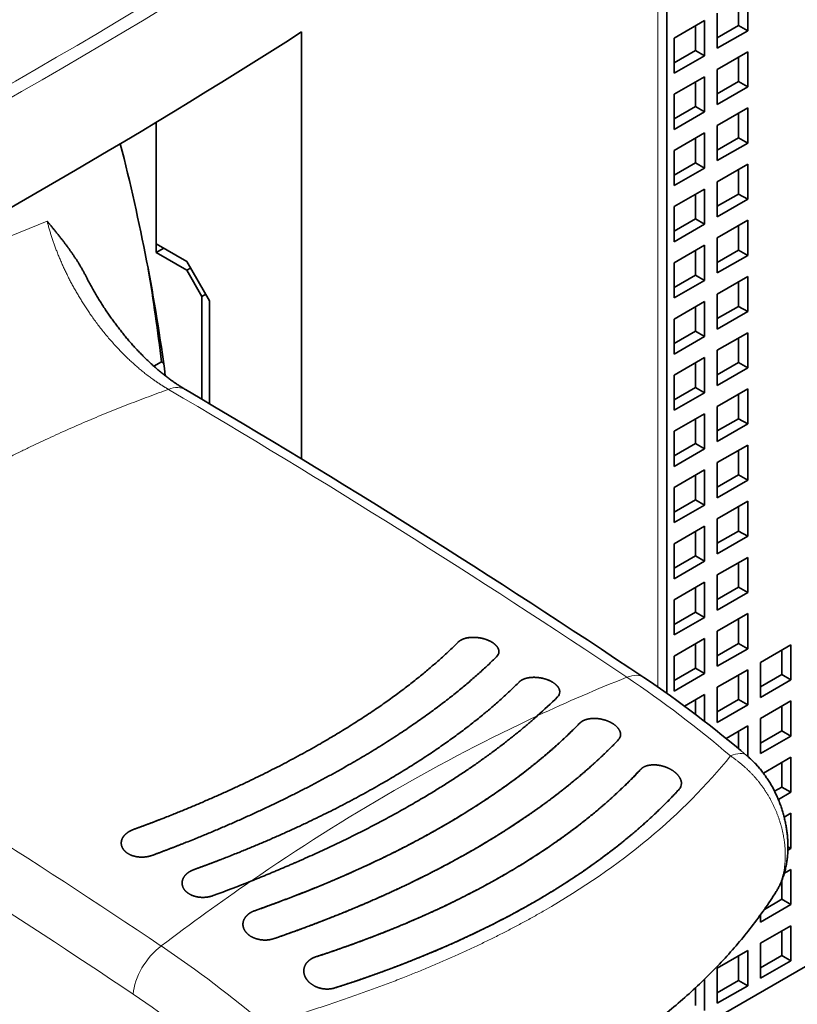
# Model space of a CAD drawing. Extents: x -1000000 to 1000000, y -1000000 to 1000000.
# Drawn here: x 368 to 371, y 218 to 223 of the extents above; entities that cross this region are included whole.
import ezdxf

# ---------------------------------------------------------------- set-up
doc = ezdxf.new("R2010")
doc.units = 0
doc.layers.get('0').update_dxf_attribs({"lineweight": 13})

# ---------------------------------------------------------------- blocks, each defined once
blk = doc.blocks.new('BLOCK54')
at = {"color": 7, "lineweight": 35}
blk.add_line((95.481, -66.893), (95.481, -42.873), dxfattribs=at)
at = {"color": 7, "lineweight": 13}
blk.add_line((95.273, -66.747), (95.273, -43.225), dxfattribs=at)
at = {"color": 7, "lineweight": 35, "ltscale": 0.014289}
for p, q in [((97.149, -50.79), (97.149, -51.362)), ((96.145, -51.37), (96.145, -51.941)), ((97.149, -51.362), (96.654, -51.647)), ((96.145, -51.941), (95.65, -52.227)), ((97.149, -52.097), (97.149, -52.668)), ((96.145, -52.676), (96.145, -53.248)), ((97.149, -52.668), (96.654, -52.954)), ((96.145, -53.248), (95.65, -53.534)), ((97.149, -53.403), (97.149, -53.975)), ((96.145, -53.983), (96.145, -54.554)), ((97.149, -53.975), (96.654, -54.26)), ((96.145, -54.554), (95.65, -54.84)), ((97.149, -54.709), (97.149, -55.281)), ((96.145, -55.289), (96.145, -55.861)), ((97.149, -55.281), (96.654, -55.567)), ((96.145, -55.861), (95.65, -56.146)), ((97.149, -56.016), (97.149, -56.587)), ((96.145, -56.595), (96.145, -57.167)), ((97.149, -56.587), (96.654, -56.873)), ((96.145, -57.167), (95.65, -57.453)), ((97.149, -57.322), (97.149, -57.894)), ((96.145, -57.902), (96.145, -58.473)), ((97.149, -57.894), (96.654, -58.179)), ((96.145, -58.473), (95.65, -58.759)), ((97.149, -58.629), (97.149, -59.2)), ((96.145, -59.208), (96.145, -59.78)), ((97.149, -59.2), (96.654, -59.486)), ((96.145, -59.78), (95.65, -60.066)), ((97.149, -59.935), (97.149, -60.506)), ((96.145, -60.515), (96.145, -61.086)), ((97.149, -60.506), (96.654, -60.792)), ((96.145, -61.086), (95.65, -61.372)), ((97.149, -61.241), (97.149, -61.813)), ((96.145, -61.821), (96.145, -62.393)), ((97.149, -61.813), (96.654, -62.099)), ((96.145, -62.393), (95.65, -62.678)), ((97.149, -62.548), (97.149, -63.119)), ((96.145, -63.127), (96.145, -63.699)), ((97.149, -63.119), (96.654, -63.405)), ((96.145, -63.699), (95.65, -63.985)), ((97.149, -63.854), (97.149, -64.426)), ((96.145, -64.434), (96.145, -65.005)), ((97.149, -64.426), (96.654, -64.711)), ((96.145, -65.005), (95.65, -65.291)), ((97.149, -65.161), (97.149, -65.732)), ((96.145, -65.74), (96.145, -66.312)), ((97.149, -65.732), (96.654, -66.018)), ((98.153, -65.887), (98.153, -66.459)), ((96.145, -66.312), (95.65, -66.598)), ((97.149, -66.467), (97.149, -67.038)), ((98.153, -66.459), (97.659, -66.745)), ((97.149, -67.038), (96.654, -67.324)), ((98.153, -67.194), (98.153, -67.765)), ((98.153, -67.765), (97.659, -68.051)), ((98.153, -68.5), (98.153, -69.072)), ((98.153, -72.991), (98.153, -72.419)), ((97.149, -73.57), (97.149, -72.999)), ((97.659, -73.276), (98.153, -72.991)), ((96.654, -73.856), (97.149, -73.57))]:
    blk.add_line(p, q, dxfattribs=at)
at = {"color": 7, "lineweight": 35, "ltscale": 0.020412}
for p, q in [((97.362, -50.668), (97.362, -51.484)), ((95.65, -51.656), (96.357, -51.247)), ((96.357, -51.247), (96.357, -52.064)), ((96.654, -51.892), (96.654, -51.076)), ((97.362, -51.484), (96.654, -51.892)), ((95.65, -52.472), (95.65, -51.656)), ((96.654, -52.382), (97.362, -51.974)), ((97.362, -51.974), (97.362, -52.791)), ((96.357, -52.064), (95.65, -52.472)), ((96.654, -53.199), (96.654, -52.382)), ((95.65, -52.962), (96.357, -52.554)), ((96.357, -52.554), (96.357, -53.37)), ((97.362, -52.791), (96.654, -53.199)), ((95.65, -53.779), (95.65, -52.962)), ((96.654, -53.689), (97.362, -53.28)), ((97.362, -53.28), (97.362, -54.097)), ((96.357, -53.37), (95.65, -53.779)), ((96.654, -54.505), (96.654, -53.689)), ((95.65, -54.268), (96.357, -53.86)), ((96.357, -53.86), (96.357, -54.677)), ((95.65, -55.085), (95.65, -54.268)), ((97.362, -54.097), (96.654, -54.505)), ((96.357, -54.677), (95.65, -55.085)), ((96.654, -54.995), (97.362, -54.587)), ((97.362, -54.587), (97.362, -55.403)), ((95.65, -55.575), (96.357, -55.167)), ((96.357, -55.167), (96.357, -55.983)), ((96.654, -55.812), (96.654, -54.995)), ((97.362, -55.403), (96.654, -55.812)), ((95.65, -56.391), (95.65, -55.575)), ((96.357, -55.983), (95.65, -56.391)), ((96.654, -56.302), (97.362, -55.893)), ((97.362, -55.893), (97.362, -56.71)), ((96.654, -57.118), (96.654, -56.302)), ((83.615, -56.44), (84.322, -56.849)), ((95.65, -56.881), (96.357, -56.473)), ((96.357, -56.473), (96.357, -57.289)), ((83.615, -56.644), (84.322, -57.053)), ((97.362, -56.71), (96.654, -57.118)), ((95.65, -57.698), (95.65, -56.881)), ((96.654, -57.608), (97.362, -57.2)), ((97.362, -57.2), (97.362, -58.016)), ((96.357, -57.289), (95.65, -57.698)), ((96.654, -58.424), (96.654, -57.608)), ((95.65, -58.188), (96.357, -57.779)), ((96.357, -57.779), (96.357, -58.596)), ((97.362, -58.016), (96.654, -58.424)), ((95.65, -59.004), (95.65, -58.188)), ((96.357, -58.596), (95.65, -59.004)), ((96.654, -58.914), (97.362, -58.506)), ((97.362, -58.506), (97.362, -59.323)), ((96.654, -59.731), (96.654, -58.914)), ((95.65, -59.494), (96.357, -59.086)), ((96.357, -59.086), (96.357, -59.902)), ((95.65, -60.311), (95.65, -59.494)), ((97.362, -59.323), (96.654, -59.731)), ((96.357, -59.902), (95.65, -60.311)), ((96.654, -60.221), (97.362, -59.812)), ((97.362, -59.812), (97.362, -60.629)), ((96.654, -61.037), (96.654, -60.221)), ((95.65, -60.8), (96.357, -60.392)), ((96.357, -60.392), (96.357, -61.209)), ((97.362, -60.629), (96.654, -61.037)), ((95.65, -61.617), (95.65, -60.8)), ((96.654, -61.527), (97.362, -61.119)), ((97.362, -61.119), (97.362, -61.935)), ((96.357, -61.209), (95.65, -61.617)), ((96.654, -62.344), (96.654, -61.527)), ((95.65, -62.107), (96.357, -61.699)), ((96.357, -61.699), (96.357, -62.515)), ((97.362, -61.935), (96.654, -62.344)), ((95.65, -62.923), (95.65, -62.107)), ((96.654, -62.833), (97.362, -62.425)), ((97.362, -62.425), (97.362, -63.242)), ((96.357, -62.515), (95.65, -62.923)), ((96.654, -63.65), (96.654, -62.833)), ((95.65, -63.413), (96.357, -63.005)), ((96.357, -63.005), (96.357, -63.821)), ((95.65, -64.23), (95.65, -63.413)), ((97.362, -63.242), (96.654, -63.65)), ((96.357, -63.821), (95.65, -64.23)), ((96.654, -64.14), (97.362, -63.732)), ((97.362, -63.732), (97.362, -64.548)), ((95.65, -64.72), (96.357, -64.311)), ((96.357, -64.311), (96.357, -65.128)), ((96.654, -64.956), (96.654, -64.14)), ((97.362, -64.548), (96.654, -64.956)), ((95.65, -65.536), (95.65, -64.72)), ((96.357, -65.128), (95.65, -65.536)), ((96.654, -65.446), (97.362, -65.038)), ((97.362, -65.038), (97.362, -65.855)), ((96.654, -66.263), (96.654, -65.446)), ((95.65, -66.026), (96.357, -65.618)), ((96.357, -65.618), (96.357, -66.434)), ((97.362, -65.855), (96.654, -66.263)), ((97.659, -66.173), (98.366, -65.765)), ((98.366, -65.765), (98.366, -66.581)), ((95.65, -66.842), (95.65, -66.026)), ((97.659, -66.989), (97.659, -66.173)), ((96.654, -66.753), (97.362, -66.344)), ((97.362, -66.344), (97.362, -67.161)), ((96.357, -66.434), (95.65, -66.842)), ((98.366, -66.581), (97.659, -66.989)), ((96.654, -67.569), (96.654, -66.753)), ((97.659, -67.479), (98.366, -67.071)), ((98.366, -67.071), (98.366, -67.888)), ((97.362, -67.161), (96.654, -67.569)), ((97.659, -68.296), (97.659, -67.479)), ((98.366, -67.888), (97.659, -68.296)), ((98.366, -68.378), (98.366, -69.194)), ((98.366, -69.684), (98.366, -70.5)), ((98.366, -70.99), (98.366, -71.807)), ((98.366, -71.807), (97.659, -72.215)), ((97.659, -72.705), (98.366, -72.297)), ((98.366, -73.113), (98.366, -72.297)), ((97.659, -73.521), (97.659, -72.705)), ((96.654, -73.285), (97.362, -72.876)), ((97.362, -73.693), (97.362, -72.876)), ((97.659, -73.521), (98.366, -73.113)), ((96.654, -74.101), (96.654, -73.285)), ((96.654, -74.101), (97.362, -73.693))]:
    blk.add_line(p, q, dxfattribs=at)
at = {"color": 7, "lineweight": 35, "ltscale": 0.248192}
blk.add_line((86.99, -61.441), (86.99, -51.513), dxfattribs=at)
at = {"color": 7, "lineweight": 35, "ltscale": 0.006124}
for p, q in [((97.149, -51.362), (97.362, -51.484)), ((96.145, -51.941), (96.357, -52.064)), ((97.149, -52.668), (97.362, -52.791)), ((96.145, -53.248), (96.357, -53.37)), ((97.149, -53.975), (97.362, -54.097)), ((96.145, -54.554), (96.357, -54.677)), ((97.149, -55.281), (97.362, -55.403)), ((96.145, -55.861), (96.357, -55.983)), ((97.149, -56.587), (97.362, -56.71)), ((96.145, -57.167), (96.357, -57.289)), ((97.149, -57.894), (97.362, -58.016)), ((96.145, -58.473), (96.357, -58.596)), ((97.149, -59.2), (97.362, -59.323)), ((96.145, -59.78), (96.357, -59.902)), ((97.149, -60.506), (97.362, -60.629)), ((96.145, -61.086), (96.357, -61.209)), ((97.149, -61.813), (97.362, -61.935)), ((96.145, -62.393), (96.357, -62.515)), ((97.149, -63.119), (97.362, -63.242)), ((96.145, -63.699), (96.357, -63.821)), ((97.149, -64.426), (97.362, -64.548)), ((96.145, -65.005), (96.357, -65.128)), ((97.149, -65.732), (97.362, -65.855)), ((96.145, -66.312), (96.357, -66.434)), ((98.153, -66.459), (98.366, -66.581)), ((97.149, -67.038), (97.362, -67.161)), ((98.153, -67.765), (98.366, -67.888)), ((98.153, -69.072), (98.366, -69.194)), ((98.153, -71.684), (98.366, -71.807)), ((98.153, -72.991), (98.366, -73.113)), ((97.149, -73.57), (97.362, -73.693))]:
    blk.add_line(p, q, dxfattribs=at)
at = {"color": 7, "lineweight": 35, "ltscale": 0.075804}
blk.add_line((83.615, -53.612), (83.615, -56.644), dxfattribs=at)
at = {"color": 7, "lineweight": 35, "ltscale": 0.070701}
blk.add_line((83.615, -53.612), (83.615, -56.44), dxfattribs=at)
at = {"color": 7, "lineweight": 35, "ltscale": 0.005103}
blk.add_line((83.615, -56.644), (83.792, -56.542), dxfattribs=at)
at = {"color": 7, "lineweight": 35, "ltscale": 0.026517}
blk.add_line((84.853, -57.767), (84.322, -56.849), dxfattribs=at)
at = {"color": 7, "lineweight": 35, "ltscale": 0.002552}
for p, q in [((84.322, -57.053), (84.411, -57.002)), ((84.676, -57.665), (84.764, -57.614))]:
    blk.add_line(p, q, dxfattribs=at)
at = {"color": 7, "lineweight": 35, "ltscale": 0.017678}
blk.add_line((84.676, -57.665), (84.322, -57.053), dxfattribs=at)
at = {"color": 7, "lineweight": 35, "ltscale": 0.05973}
blk.add_line((84.676, -57.665), (84.676, -60.054), dxfattribs=at)
at = {"color": 7, "lineweight": 35, "ltscale": 0.05979}
blk.add_line((84.853, -57.767), (84.853, -60.159), dxfattribs=at)
at = {"color": 7, "lineweight": 35, "ltscale": 0.005023}
blk.add_line((83.734, -59.187), (83.56, -59.288), dxfattribs=at)
at = {"color": 7, "lineweight": 35, "ltscale": 0.001479}
blk.add_line((83.786, -59.217), (83.734, -59.187), dxfattribs=at)
at = {"color": 7, "lineweight": 35, "ltscale": 0.446405}
blk.add_line((95.481, -75.105), (110.945, -66.177), dxfattribs=at)
at = {"color": 7, "lineweight": 35, "ltscale": 0.013385}
blk.add_line((95.894, -67.192), (96.357, -66.924), dxfattribs=at)
at = {"color": 7, "lineweight": 35, "ltscale": 0.00834}
blk.add_line((96.145, -67.047), (96.145, -67.38), dxfattribs=at)
at = {"color": 7, "lineweight": 35, "ltscale": 0.015466}
blk.add_line((96.357, -66.924), (96.357, -67.543), dxfattribs=at)
at = {"color": 7, "lineweight": 35, "ltscale": 0.014501}
blk.add_line((96.859, -67.941), (97.362, -67.651), dxfattribs=at)
at = {"color": 7, "lineweight": 35, "ltscale": 0.010164}
blk.add_line((97.149, -67.773), (97.149, -68.18), dxfattribs=at)
at = {"color": 7, "lineweight": 35, "ltscale": 0.017701}
blk.add_line((97.362, -67.651), (97.362, -68.359), dxfattribs=at)
at = {"color": 7, "lineweight": 35, "ltscale": 0.018492}
blk.add_line((97.725, -68.747), (98.366, -68.378), dxfattribs=at)
at = {"color": 7, "lineweight": 35, "ltscale": 0.004845}
blk.add_line((98.153, -69.072), (97.986, -69.168), dxfattribs=at)
at = {"color": 7, "lineweight": 35, "ltscale": 0.008422}
blk.add_line((98.366, -69.194), (98.074, -69.362), dxfattribs=at)
at = {"color": 7, "lineweight": 35, "ltscale": 0.004511}
blk.add_line((98.209, -69.774), (98.366, -69.684), dxfattribs=at)
at = {"color": 7, "lineweight": 35, "ltscale": 0.002026}
blk.add_line((98.366, -70.5), (98.295, -70.541), dxfattribs=at)
at = {"color": 7, "lineweight": 35, "ltscale": 0.001983}
blk.add_line((98.297, -70.461), (98.366, -70.5), dxfattribs=at)
at = {"color": 7, "lineweight": 35, "ltscale": 2.5e-05}
blk.add_line((90.251, -70.936), (90.25, -70.937), dxfattribs=at)
at = {"color": 7, "lineweight": 35, "ltscale": 0.00439}
blk.add_line((98.214, -71.078), (98.366, -70.99), dxfattribs=at)
at = {"color": 7, "lineweight": 35, "ltscale": 0.01083}
blk.add_line((98.153, -71.251), (98.153, -71.684), dxfattribs=at)
at = {"color": 7, "lineweight": 35, "ltscale": 0.011674}
blk.add_line((98.153, -71.684), (97.749, -71.918), dxfattribs=at)
at = {"color": 7, "lineweight": 35, "ltscale": 0.00425}
blk.add_line((97.659, -72.215), (97.659, -72.045), dxfattribs=at)
at = {"color": 7, "lineweight": 35, "ltscale": 2.6e-05}
blk.add_line((91.665, -72.149), (91.664, -72.149), dxfattribs=at)
at = {"color": 7, "lineweight": 35, "ltscale": 0.01826}
blk.add_line((96.357, -74.273), (96.357, -73.542), dxfattribs=at)
at = {"color": 7, "lineweight": 35, "ltscale": 0.010159}
blk.add_line((96.145, -74.15), (96.145, -73.744), dxfattribs=at)
at = {"color": 7, "lineweight": 13}
for centre, radius, start, end in [((96.494, -94.548), 41.599, 111.7533, 121.7306), ((-23.939, -243.235), 212.764, 56.15679, 59.54554), ((79.796, -88.441), 26.426, 49.4885, 56.0496), ((-35.053, -249.849), 213.228, 56.14681, 59.04742), ((-35.801, -251.201), 213.476, 56.16098, 58.85312), ((162.962, 87.852), 182.96, 241.12713, 244.11089), ((68.852, -94.891), 26.659, 49.5709, 56.0773), ((68.907, -94.94), 25.377, 49.5238, 56.0606)]:
    blk.add_arc(centre, radius, start, end, dxfattribs=at)
at = {"color": 7, "lineweight": 35}
for centre, radius, start, end in [((-23.317, -242.837), 212.302, 56.14807, 59.54412), ((91.415, -65.92), 0.164, 312.2757, 358.5523), ((91.415, -65.92), 0.164, 312.2749, 358.5516), ((80.219, -88.408), 26.378, 49.5228, 56.0598), ((92.828, -66.856), 0.166, 312.5086, 358.747), ((92.828, -66.856), 0.166, 312.5136, 358.6591), ((84.831, -58.81), 11.51, 311.5802, 314.7909), ((84.831, -58.81), 11.51, 311.5802, 314.7909), ((94.228, -67.85), 0.179, 314.5513, 359.4231), ((94.228, -67.85), 0.179, 314.5521, 359.3904), ((95.625, -68.991), 0.196, 316.7477, 0.1508), ((95.626, -68.991), 0.196, 316.7414, 0.1355), ((72.974, -39.049), 34.678, 290.1852, 291.7326), ((72.974, -39.049), 34.678, 290.1852, 291.7326), ((163.771, 88.454), 184.179, 241.04884, 244.10887)]:
    blk.add_arc(centre, radius, start, end, dxfattribs=at)
at = {"color": 7, "lineweight": 13}
for centre, major_axis, ratio, start_param, end_param in [((-38.361, 16.432), (168.55, 0), 0.57735, 5.369267, 5.626308), ((-38.361, 16.269), (168.75, 0), 0.57735, 5.369267, 5.626308), ((83.787, -60.691), (-0.506, -0.862), 0.572403, 3.141592, 3.777537), ((89.142, -109.437), (-24.667, -42.724), 0.57735, 3.771198, 3.831448), ((94.39, -67.355), (-0.557, -0.831), 0.529366, 3.141593, 3.808612), ((89.142, -109.437), (-24.667, -42.724), 0.57735, 3.831448, 4.022533), ((22.486, -33.351), (76.143, -32.231), 0.369078, 6.011286, 6.178204), ((96.695, -69.104), (-0.648, -0.762), 0.4292, 3.141593, 3.865589), ((89.142, -109.437), (-24.667, -42.724), 0.57735, 4.022533, 4.082783), ((83.783, -73.479), (-0.557, -0.831), 0.529366, 4.119216, 5.534711)]:
    blk.add_ellipse(centre, major_axis=major_axis, ratio=ratio, start_param=start_param, end_param=end_param, dxfattribs=at)
at = {"color": 7, "lineweight": 35}
for centre, major_axis, ratio, start_param, end_param in [((-38.361, 13.714), (168.75, 0), 0.57735, 5.445912, 5.549662), ((59.22, -49.908), (17.625, -30.527), 0.57735, 0.946099, 1.117995), ((60.104, -49.398), (16.875, -29.228), 0.57735, 0.92571, 0.998738), ((-100.779, 29.35), (198.585, -95.59), 0.221488, 6.05346, 6.118796)]:
    blk.add_ellipse(centre, major_axis=major_axis, ratio=ratio, start_param=start_param, end_param=end_param, dxfattribs=at)
for points, degree, knots in [([(81.977, -57.187), (81.842, -56.921), (81.686, -56.68), (81.519, -56.455), (81.329, -56.217), (81.135, -55.982), (81.116, -55.959), (81.097, -55.935), (81.078, -55.912)], 5, [0, 0, 0, 0, 0, 0, 3.233883, 3.233883, 3.233883, 3.58727, 3.58727, 3.58727, 3.58727, 3.58727, 3.58727]), ([(81.977, -57.187), (81.995, -57.224), (82.034, -57.298), (82.093, -57.408), (82.154, -57.518), (82.217, -57.626), (82.282, -57.734), (82.348, -57.84), (82.416, -57.945), (82.484, -58.047), (82.553, -58.146), (82.621, -58.241), (82.691, -58.335), (82.762, -58.428), (82.834, -58.519), (82.906, -58.608), (82.98, -58.695), (83.055, -58.78), (83.13, -58.863), (83.206, -58.945), (83.283, -59.024), (83.36, -59.101), (83.438, -59.175), (83.516, -59.248), (83.594, -59.318), (83.672, -59.385), (83.751, -59.45), (83.829, -59.512), (83.907, -59.572), (83.985, -59.629), (84.063, -59.683), (84.14, -59.735), (84.217, -59.783), (84.268, -59.814), (84.293, -59.829)], 3, [0, 0, 0, 0, 0.125052, 0.250332, 0.37575, 0.501219, 0.62665, 0.751955, 0.877045, 1.001829, 1.119815, 1.23737, 1.354413, 1.470868, 1.586658, 1.701703, 1.815927, 1.929254, 2.04164, 2.152973, 2.263172, 2.372159, 2.479858, 2.586191, 2.691081, 2.794455, 2.896311, 2.996498, 3.094942, 3.191569, 3.28631, 3.379095, 3.469855, 3.558526, 3.558526, 3.558526, 3.558526]), ([(90.632, -65.702), (89.718, -66.614), (88.551, -67.485), (87.183, -68.297), (85.494, -69.123), (83.676, -69.839), (83.477, -69.916), (83.278, -69.991), (83.076, -70.064)], 5, [0, 0, 0, 0, 0, 0, 15.841703, 15.841703, 15.841703, 17.767148, 17.767148, 17.767148, 17.767148, 17.767148, 17.767148]), ([(90.632, -65.702), (89.718, -66.614), (88.551, -67.485), (87.183, -68.297), (85.494, -69.123), (83.676, -69.839), (83.477, -69.916), (83.278, -69.991), (83.076, -70.064)], 5, [0, 0, 0, 0, 0, 0, 15.841703, 15.841703, 15.841703, 17.767148, 17.767148, 17.767148, 17.767148, 17.767148, 17.767148]), ([(90.632, -65.702), (90.669, -65.665), (90.721, -65.634), (90.784, -65.612), (90.951, -65.58), (91.138, -65.595), (91.247, -65.62), (91.408, -65.684), (91.519, -65.778), (91.552, -65.819), (91.574, -65.865), (91.579, -65.911), (91.579, -65.915), (91.579, -65.919), (91.579, -65.924)], 5, [0, 0, 0, 0, 0, 0, 0.763334, 0.763334, 0.763334, 1.831719, 1.831719, 1.831719, 2.511085, 2.511085, 2.511085, 2.582648, 2.582648, 2.582648, 2.582648, 2.582648, 2.582648]), ([(91.579, -65.924), (91.579, -65.883), (91.566, -65.842), (91.539, -65.802), (91.441, -65.704), (91.29, -65.634), (91.186, -65.605), (90.999, -65.58), (90.825, -65.602), (90.755, -65.62), (90.691, -65.651), (90.643, -65.691), (90.64, -65.695), (90.636, -65.698), (90.632, -65.702)], 5, [0, 0, 0, 0, 0, 0, 0.557723, 0.557723, 0.557723, 1.470548, 1.470548, 1.470548, 2.146226, 2.146226, 2.146226, 2.208346, 2.208346, 2.208346, 2.208346, 2.208346, 2.208346]), ([(91.526, -66.041), (90.558, -66.999), (89.322, -67.917), (87.873, -68.776), (86.085, -69.654), (84.16, -70.42), (83.95, -70.501), (83.738, -70.582), (83.525, -70.66)], 5, [0, 0, 0, 0, 0, 0, 16.781432, 16.781432, 16.781432, 18.823125, 18.823125, 18.823125, 18.823125, 18.823125, 18.823125]), ([(91.526, -66.041), (90.558, -66.999), (89.322, -67.917), (87.873, -68.776), (86.085, -69.654), (84.16, -70.42), (83.95, -70.501), (83.738, -70.582), (83.525, -70.66)], 5, [0, 0, 0, 0, 0, 0, 16.781432, 16.781432, 16.781432, 18.823125, 18.823125, 18.823125, 18.823125, 18.823125, 18.823125]), ([(92.047, -66.631), (91.133, -67.548), (89.966, -68.421), (88.598, -69.233), (86.909, -70.058), (85.09, -70.77), (84.892, -70.846), (84.692, -70.92), (84.491, -70.994)], 5, [0, 0, 0, 0, 0, 0, 15.859132, 15.859132, 15.859132, 17.785264, 17.785264, 17.785264, 17.785264, 17.785264, 17.785264]), ([(92.047, -66.631), (91.133, -67.548), (89.966, -68.421), (88.598, -69.233), (86.909, -70.058), (85.09, -70.77), (84.892, -70.846), (84.692, -70.92), (84.491, -70.994)], 5, [0, 0, 0, 0, 0, 0, 15.859132, 15.859132, 15.859132, 17.785264, 17.785264, 17.785264, 17.785264, 17.785264, 17.785264]), ([(92.047, -66.631), (92.084, -66.594), (92.136, -66.563), (92.199, -66.541), (92.365, -66.509), (92.551, -66.526), (92.659, -66.551), (92.82, -66.615), (92.932, -66.712), (92.966, -66.753), (92.988, -66.8), (92.993, -66.847), (92.993, -66.851), (92.993, -66.855), (92.993, -66.859)], 5, [0, 0, 0, 0, 0, 0, 0.649438, 0.649438, 0.649438, 1.574596, 1.574596, 1.574596, 2.154196, 2.154196, 2.154196, 2.211273, 2.211273, 2.211273, 2.211273, 2.211273, 2.211273]), ([(92.993, -66.86), (92.993, -66.819), (92.98, -66.777), (92.953, -66.736), (92.856, -66.637), (92.704, -66.566), (92.6, -66.536), (92.413, -66.509), (92.239, -66.531), (92.169, -66.55), (92.105, -66.58), (92.058, -66.621), (92.054, -66.624), (92.05, -66.627), (92.047, -66.631)], 5, [0, 0, 0, 0, 0, 0, 0.559115, 0.559115, 0.559115, 1.473475, 1.473475, 1.473475, 2.149584, 2.149584, 2.149584, 2.211615, 2.211615, 2.211615, 2.211615, 2.211615, 2.211615]), ([(92.47, -67.419), (91.687, -68.116), (90.764, -68.795), (89.728, -69.434), (88.31, -70.184), (86.799, -70.855), (86.474, -70.994), (86.145, -71.13), (85.814, -71.262)], 5, [0, 0, 0, 0, 0, 0, 10.516582, 10.516582, 10.516582, 13.357777, 13.357777, 13.357777, 13.357777, 13.357777, 13.357777]), ([(92.47, -67.419), (91.687, -68.116), (90.764, -68.795), (89.728, -69.434), (88.31, -70.184), (86.799, -70.855), (86.474, -70.994), (86.145, -71.13), (85.814, -71.262)], 5, [0, 0, 0, 0, 0, 0, 10.516582, 10.516582, 10.516582, 13.357777, 13.357777, 13.357777, 13.357777, 13.357777, 13.357777]), ([(94.407, -67.852), (94.407, -67.808), (94.394, -67.765), (94.369, -67.723), (94.297, -67.639), (94.193, -67.572), (94.128, -67.541), (93.985, -67.491), (93.826, -67.472), (93.741, -67.472), (93.632, -67.488), (93.54, -67.528), (93.519, -67.539), (93.495, -67.555), (93.474, -67.573), (93.469, -67.577), (93.465, -67.581), (93.461, -67.585)], 5, [0, 0, 0, 0, 0, 0, 0.518599, 0.518599, 0.518599, 1.142808, 1.142808, 1.142808, 1.8028, 1.8028, 1.8028, 2.018055, 2.018055, 2.018055, 2.07894, 2.07894, 2.07894, 2.07894, 2.07894, 2.07894]), ([(94.407, -67.852), (94.407, -67.808), (94.394, -67.765), (94.369, -67.723), (94.297, -67.639), (94.193, -67.572), (94.128, -67.541), (93.985, -67.491), (93.826, -67.472), (93.741, -67.472), (93.632, -67.488), (93.541, -67.528), (93.519, -67.539), (93.495, -67.555), (93.474, -67.573), (93.469, -67.577), (93.465, -67.581), (93.461, -67.585)], 5, [0, 0, 0, 0, 0, 0, 0.518665, 0.518665, 0.518665, 1.142892, 1.142892, 1.142892, 1.80333, 1.80333, 1.80333, 2.017888, 2.017888, 2.017888, 2.078775, 2.078775, 2.078775, 2.078775, 2.078775, 2.078775]), ([(93.461, -67.585), (92.758, -68.306), (91.901, -69.009), (90.914, -69.668), (89.333, -70.548), (87.607, -71.304), (87.048, -71.531), (86.48, -71.745), (85.905, -71.948)], 5, [0, 0, 0, 0, 0, 0, 10.433209, 10.433209, 10.433209, 15.274284, 15.274284, 15.274284, 15.274284, 15.274284, 15.274284]), ([(85.905, -71.948), (87.027, -71.553), (88.121, -71.112), (89.175, -70.622), (90.773, -69.751), (92.143, -68.772), (92.627, -68.385), (93.068, -67.988), (93.461, -67.585)], 5, [0, 0, 0, 0, 0, 0, 9.441624, 9.441624, 9.441624, 15.270069, 15.270069, 15.270069, 15.270069, 15.270069, 15.270069]), ([(86.354, -72.597), (87.349, -72.253), (88.324, -71.874), (89.27, -71.457), (91.013, -70.579), (92.544, -69.571), (93.223, -69.057), (93.829, -68.523), (94.354, -67.978)], 5, [0, 0, 0, 0, 0, 0, 8.373506, 8.373506, 8.373506, 16.179239, 16.179239, 16.179239, 16.179239, 16.179239, 16.179239]), ([(97.342, -68.342), (97.357, -68.355), (97.385, -68.38), (97.427, -68.418), (97.468, -68.457), (97.508, -68.496), (97.547, -68.536), (97.584, -68.577), (97.621, -68.618), (97.656, -68.66), (97.69, -68.702), (97.724, -68.745), (97.756, -68.789), (97.787, -68.833), (97.817, -68.877), (97.847, -68.922), (97.875, -68.968), (97.903, -69.014), (97.929, -69.061), (97.955, -69.108), (97.98, -69.156), (98.004, -69.205), (98.027, -69.254), (98.049, -69.303), (98.07, -69.353), (98.09, -69.403), (98.11, -69.454), (98.128, -69.505), (98.146, -69.556), (98.163, -69.608), (98.178, -69.66), (98.193, -69.713), (98.207, -69.765), (98.22, -69.818), (98.232, -69.871), (98.243, -69.924), (98.253, -69.977), (98.262, -70.031), (98.27, -70.085), (98.277, -70.138), (98.283, -70.192), (98.288, -70.243), (98.291, -70.292), (98.294, -70.343), (98.296, -70.4), (98.297, -70.46), (98.297, -70.518), (98.295, -70.573), (98.292, -70.627), (98.287, -70.682), (98.282, -70.737), (98.275, -70.793), (98.266, -70.848), (98.256, -70.904), (98.244, -70.96), (98.231, -71.016), (98.215, -71.072), (98.198, -71.129), (98.179, -71.186), (98.157, -71.243), (98.133, -71.3), (98.104, -71.363), (98.068, -71.432), (98.039, -71.481), (98.024, -71.505)], 3, [0, 0, 0, 0, 0.057152, 0.113955, 0.170393, 0.226461, 0.28213, 0.337452, 0.392451, 0.447156, 0.501607, 0.555838, 0.609891, 0.663809, 0.717672, 0.771475, 0.82525, 0.879024, 0.932881, 0.986777, 1.040723, 1.094725, 1.148848, 1.203018, 1.257227, 1.311465, 1.365797, 1.420144, 1.474497, 1.528846, 1.583256, 1.637639, 1.691987, 1.746293, 1.800644, 1.854945, 1.909196, 1.963396, 2.017663, 2.071887, 2.126072, 2.18023, 2.225987, 2.271742, 2.3346, 2.397505, 2.452158, 2.506899, 2.561758, 2.616768, 2.672334, 2.728132, 2.784207, 2.840606, 2.897964, 2.955764, 3.014064, 3.072926, 3.133305, 3.194386, 3.25623, 3.318896, 3.402919, 3.488582, 3.488582, 3.488582, 3.488582]), ([(94.875, -68.661), (94.174, -69.415), (93.319, -70.14), (92.333, -70.81), (90.751, -71.687), (89.02, -72.418), (88.462, -72.634), (87.894, -72.835), (87.319, -73.023)], 5, [0, 0, 0, 0, 0, 0, 10.469815, 10.469815, 10.469815, 15.296696, 15.296696, 15.296696, 15.296696, 15.296696, 15.296696]), ([(87.319, -73.023), (88.26, -72.716), (89.181, -72.372), (90.075, -71.988), (91.722, -71.167), (93.168, -70.206), (93.808, -69.712), (94.38, -69.193), (94.875, -68.661)], 5, [0, 0, 0, 0, 0, 0, 7.900428, 7.900428, 7.900428, 15.293574, 15.293574, 15.293574, 15.293574, 15.293574, 15.293574]), ([(95.822, -68.99), (95.822, -68.936), (95.804, -68.882), (95.773, -68.83), (95.69, -68.733), (95.573, -68.656), (95.506, -68.623), (95.358, -68.569), (95.196, -68.55), (95.11, -68.551), (95.004, -68.573), (94.922, -68.62), (94.904, -68.633), (94.889, -68.646), (94.875, -68.661)], 5, [0, 0, 0, 0, 0, 0, 0.600704, 0.600704, 0.600704, 1.241119, 1.241119, 1.241119, 1.906544, 1.906544, 1.906544, 2.109968, 2.109968, 2.109968, 2.109968, 2.109968, 2.109968]), ([(95.822, -68.99), (95.822, -68.936), (95.804, -68.882), (95.774, -68.83), (95.69, -68.733), (95.573, -68.656), (95.506, -68.623), (95.358, -68.569), (95.197, -68.55), (95.11, -68.551), (95.004, -68.573), (94.922, -68.62), (94.904, -68.633), (94.889, -68.646), (94.875, -68.661)], 5, [0, 0, 0, 0, 0, 0, 0.600756, 0.600756, 0.600756, 1.241185, 1.241185, 1.241185, 1.906373, 1.906373, 1.906373, 2.109812, 2.109812, 2.109812, 2.109812, 2.109812, 2.109812]), ([(87.768, -73.744), (88.765, -73.425), (89.741, -73.066), (90.686, -72.664), (92.432, -71.798), (93.961, -70.777), (94.64, -70.25), (95.245, -69.695), (95.768, -69.125)], 5, [0, 0, 0, 0, 0, 0, 8.366969, 8.366969, 8.366969, 16.208618, 16.208618, 16.208618, 16.208618, 16.208618, 16.208618]), ([(82.801, -70.376), (82.801, -70.338), (82.809, -70.299), (82.824, -70.262), (82.87, -70.191), (82.941, -70.131), (82.982, -70.104), (83.028, -70.082), (83.076, -70.064)], 5, [0, 0, 0, 0, 0, 0, 0.4414095, 0.4414095, 0.4414095, 0.9046573, 0.9046573, 0.9046573, 0.9046573, 0.9046573, 0.9046573]), ([(82.801, -70.376), (82.801, -70.338), (82.809, -70.3), (82.824, -70.262), (82.87, -70.191), (82.941, -70.131), (82.982, -70.104), (83.028, -70.082), (83.076, -70.064)], 5, [0, 0, 0, 0, 0, 0, 0.4414903, 0.4414903, 0.4414903, 0.9048349, 0.9048349, 0.9048349, 0.9048349, 0.9048349, 0.9048349]), ([(83.525, -70.66), (83.434, -70.694), (83.332, -70.712), (83.226, -70.712), (83.067, -70.684), (82.938, -70.613), (82.897, -70.582), (82.843, -70.523), (82.813, -70.456), (82.805, -70.43), (82.801, -70.403), (82.801, -70.376)], 5, [0, 0, 0, 0, 0, 0, 0.879465, 0.879465, 0.879465, 1.3876, 1.3876, 1.3876, 1.699231, 1.699231, 1.699231, 1.699231, 1.699231, 1.699231]), ([(83.525, -70.66), (83.434, -70.694), (83.332, -70.712), (83.226, -70.712), (83.067, -70.684), (82.938, -70.613), (82.897, -70.582), (82.843, -70.523), (82.813, -70.456), (82.805, -70.43), (82.801, -70.403), (82.801, -70.376)], 5, [0, 0, 0, 0, 0, 0, 0.879377, 0.879377, 0.879377, 1.387456, 1.387456, 1.387456, 1.699061, 1.699061, 1.699061, 1.699061, 1.699061, 1.699061]), ([(84.215, -71.306), (84.215, -71.268), (84.223, -71.229), (84.238, -71.192), (84.284, -71.12), (84.355, -71.06), (84.397, -71.033), (84.442, -71.011), (84.491, -70.994)], 5, [0, 0, 0, 0, 0, 0, 0.4424071, 0.4424071, 0.4424071, 0.9061228, 0.9061228, 0.9061228, 0.9061228, 0.9061228, 0.9061228]), ([(84.215, -71.306), (84.215, -71.268), (84.223, -71.229), (84.238, -71.192), (84.284, -71.12), (84.355, -71.06), (84.397, -71.033), (84.442, -71.011), (84.491, -70.994)], 5, [0, 0, 0, 0, 0, 0, 0.4425151, 0.4425151, 0.4425151, 0.9063558, 0.9063558, 0.9063558, 0.9063558, 0.9063558, 0.9063558]), ([(84.94, -71.597), (84.866, -71.624), (84.786, -71.641), (84.703, -71.646), (84.541, -71.634), (84.398, -71.577), (84.335, -71.539), (84.264, -71.469), (84.227, -71.387), (84.219, -71.36), (84.215, -71.333), (84.215, -71.306)], 5, [0, 0, 0, 0, 0, 0, 0.705125, 0.705125, 0.705125, 1.389512, 1.389512, 1.389512, 1.702005, 1.702005, 1.702005, 1.702005, 1.702005, 1.702005]), ([(84.94, -71.597), (84.866, -71.624), (84.786, -71.641), (84.703, -71.646), (84.541, -71.634), (84.398, -71.577), (84.335, -71.539), (84.264, -71.469), (84.227, -71.387), (84.219, -71.36), (84.215, -71.333), (84.215, -71.306)], 5, [0, 0, 0, 0, 0, 0, 0.705059, 0.705059, 0.705059, 1.389332, 1.389332, 1.389332, 1.70179, 1.70179, 1.70179, 1.70179, 1.70179, 1.70179]), ([(98.024, -71.505), (97.936, -71.645), (97.751, -71.922), (97.453, -72.326), (97.134, -72.719), (96.793, -73.102), (96.431, -73.475), (96.048, -73.838), (95.646, -74.19), (95.225, -74.53), (94.786, -74.858), (94.33, -75.175), (93.856, -75.48), (93.531, -75.674), (93.366, -75.769)], 3, [0, 0, 0, 0, 0.496672, 0.997825, 1.504363, 2.016946, 2.536417, 3.063122, 3.59757, 4.140026, 4.686797, 5.241789, 5.805067, 6.376531, 6.376531, 6.376531, 6.376531]), ([(85.629, -72.265), (85.629, -72.228), (85.636, -72.191), (85.65, -72.153), (85.689, -72.087), (85.75, -72.03), (85.782, -72.006), (85.827, -71.98), (85.874, -71.959), (85.884, -71.955), (85.894, -71.951), (85.905, -71.948)], 5, [0, 0, 0, 0, 0, 0, 0.3807506, 0.3807506, 0.3807506, 0.7048077, 0.7048077, 0.7048077, 0.7922817, 0.7922817, 0.7922817, 0.7922817, 0.7922817, 0.7922817]), ([(85.629, -72.265), (85.629, -72.228), (85.636, -72.191), (85.65, -72.153), (85.689, -72.087), (85.75, -72.03), (85.782, -72.006), (85.826, -71.98), (85.874, -71.959), (85.884, -71.955), (85.894, -71.951), (85.905, -71.948)], 5, [0, 0, 0, 0, 0, 0, 0.3806569, 0.3806569, 0.3806569, 0.704789, 0.704789, 0.704789, 0.7922565, 0.7922565, 0.7922565, 0.7922565, 0.7922565, 0.7922565]), ([(86.354, -72.597), (86.271, -72.626), (86.182, -72.639), (86.094, -72.638), (85.933, -72.611), (85.799, -72.545), (85.743, -72.504), (85.677, -72.433), (85.641, -72.349), (85.633, -72.322), (85.629, -72.294), (85.629, -72.265)], 5, [0, 0, 0, 0, 0, 0, 0.696262, 0.696262, 0.696262, 1.346787, 1.346787, 1.346787, 1.643357, 1.643357, 1.643357, 1.643357, 1.643357, 1.643357]), ([(86.354, -72.597), (86.271, -72.626), (86.182, -72.639), (86.094, -72.638), (85.933, -72.611), (85.799, -72.545), (85.743, -72.504), (85.677, -72.433), (85.641, -72.349), (85.633, -72.322), (85.629, -72.293), (85.629, -72.265)], 5, [0, 0, 0, 0, 0, 0, 0.69627, 0.69627, 0.69627, 1.346795, 1.346795, 1.346795, 1.643377, 1.643377, 1.643377, 1.643377, 1.643377, 1.643377]), ([(87.044, -73.35), (87.044, -73.311), (87.05, -73.271), (87.064, -73.232), (87.098, -73.17), (87.15, -73.118), (87.172, -73.099), (87.213, -73.07), (87.259, -73.046), (87.279, -73.038), (87.299, -73.03), (87.319, -73.023)], 5, [0, 0, 0, 0, 0, 0, 0.3869845, 0.3869845, 0.3869845, 0.6317445, 0.6317445, 0.6317445, 0.8022074, 0.8022074, 0.8022074, 0.8022074, 0.8022074, 0.8022074]), ([(87.044, -73.35), (87.044, -73.311), (87.05, -73.271), (87.064, -73.232), (87.098, -73.17), (87.15, -73.117), (87.172, -73.099), (87.213, -73.07), (87.259, -73.046), (87.279, -73.038), (87.299, -73.03), (87.319, -73.023)], 5, [0, 0, 0, 0, 0, 0, 0.3868669, 0.3868669, 0.3868669, 0.6318556, 0.6318556, 0.6318556, 0.8022881, 0.8022881, 0.8022881, 0.8022881, 0.8022881, 0.8022881]), ([(87.768, -73.744), (87.747, -73.751), (87.725, -73.757), (87.703, -73.761), (87.595, -73.779), (87.485, -73.771), (87.403, -73.752), (87.256, -73.694), (87.144, -73.599), (87.099, -73.545), (87.061, -73.472), (87.046, -73.394), (87.044, -73.379), (87.044, -73.365), (87.044, -73.35)], 5, [0, 0, 0, 0, 0, 0, 0.177577, 0.177577, 0.177577, 0.875588, 0.875588, 0.875588, 1.530284, 1.530284, 1.530284, 1.675637, 1.675637, 1.675637, 1.675637, 1.675637, 1.675637]), ([(87.768, -73.744), (87.747, -73.751), (87.725, -73.757), (87.703, -73.761), (87.595, -73.779), (87.485, -73.771), (87.403, -73.752), (87.256, -73.694), (87.144, -73.599), (87.099, -73.545), (87.061, -73.472), (87.046, -73.394), (87.044, -73.379), (87.044, -73.364), (87.044, -73.35)], 5, [0, 0, 0, 0, 0, 0, 0.177592, 0.177592, 0.177592, 0.875818, 0.875818, 0.875818, 1.530594, 1.530594, 1.530594, 1.675956, 1.675956, 1.675956, 1.675956, 1.675956, 1.675956])]:
    blk.add_open_spline(points, degree=degree, knots=knots, dxfattribs=at)
at = {"color": 7, "lineweight": 13}
for points, knots in [([(81.078, -55.912), (81.266, -56.657), (81.596, -57.418), (82.041, -58.141), (82.705, -58.941), (83.451, -59.534), (83.6, -59.641), (83.75, -59.739), (83.901, -59.825)], [0, 0, 0, 0, 0, 0, 7.336054, 7.336054, 7.336054, 9.119502, 9.119502, 9.119502, 9.119502, 9.119502, 9.119502]), ([(98.024, -71.505), (98.114, -71.361), (98.178, -71.199), (98.217, -71.024), (98.263, -70.58), (98.194, -70.107), (98.117, -69.823), (97.905, -69.316), (97.564, -68.859), (97.386, -68.672), (97.185, -68.503), (96.973, -68.356), (96.97, -68.354), (96.966, -68.352), (96.963, -68.349)], [0, 0, 0, 0, 0, 0, 1.466312, 1.466312, 1.466312, 3.58399, 3.58399, 3.58399, 5.319643, 5.319643, 5.319643, 5.346952, 5.346952, 5.346952, 5.346952, 5.346952, 5.346952]), ([(92.637, -71.945), (91.615, -72.535), (90.514, -73.07), (89.35, -73.548), (87.993, -74.029), (86.589, -74.463), (86.44, -74.508), (86.291, -74.553), (86.141, -74.598)], [0, 0, 0, 0, 0, 0, 10.260259, 10.260259, 10.260259, 11.476126, 11.476126, 11.476126, 11.476126, 11.476126, 11.476126])]:
    blk.add_open_spline(points, degree=5, knots=knots, dxfattribs=at)
blk.add_open_spline([(74.616, -64.867), (76.373, -63.552), (78.188, -62.379), (80.056, -61.362), (81.967, -60.51), (83.901, -59.825)], degree=5, dxfattribs=at)
at = {"color": 7, "lineweight": 35}
for points in [[(94.354, -67.978), (93.729, -68.627), (92.989, -69.26), (92.15, -69.862), (91.231, -70.421), (90.251, -70.936)], [(95.768, -69.125), (95.146, -69.804), (94.407, -70.459), (93.569, -71.073), (92.648, -71.638), (91.665, -72.149)], [(90.25, -70.937), (89.524, -71.318), (88.764, -71.675), (87.977, -72.007), (87.173, -72.314), (86.354, -72.597)]]:
    blk.add_open_spline(points, degree=5, dxfattribs=at)

msp = doc.modelspace()

# ---------------------------------------------------------------- block references
at = {"lineweight": 0, "xscale": 0.2, "yscale": 0.2, "zscale": 0.2}
msp.add_blockref('BLOCK54', (351.759, 233.1157), dxfattribs=at)

doc.saveas('drawing.dxf')
